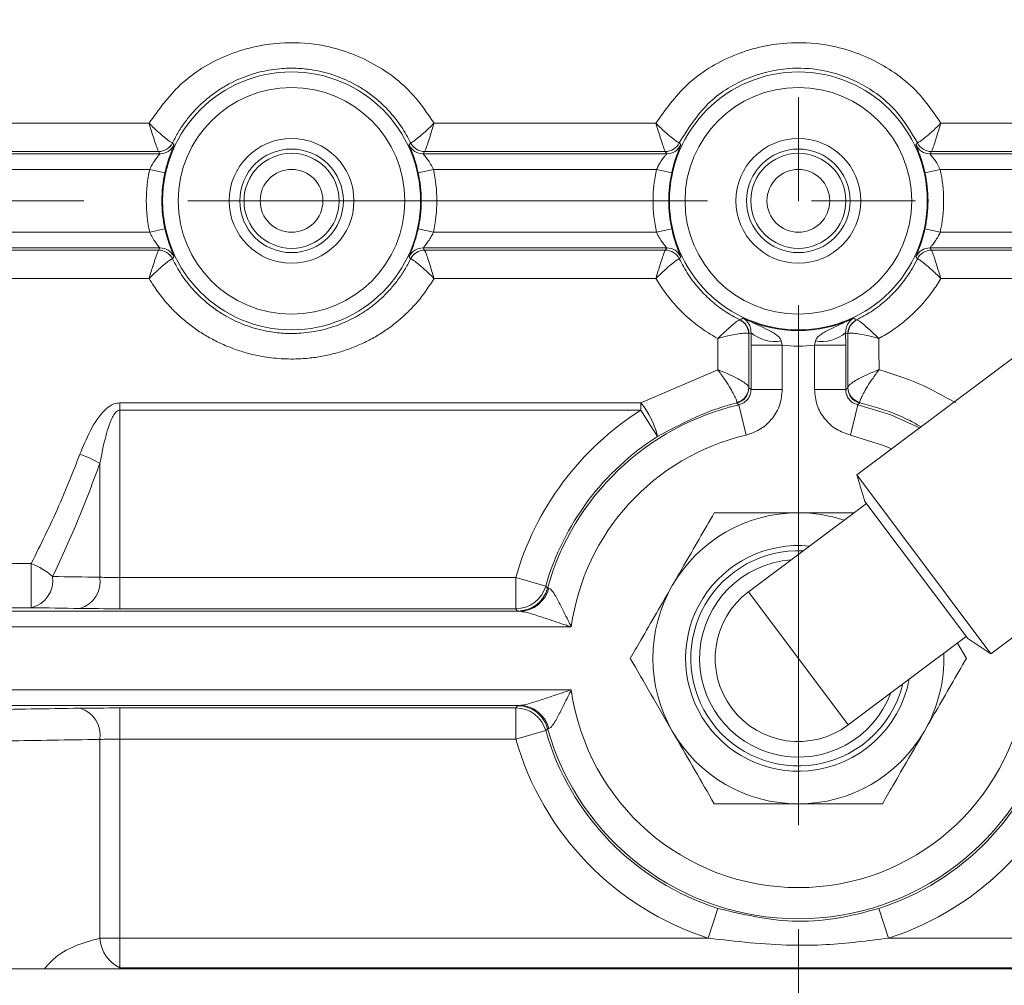
# Model space of a CAD drawing. Units: inches. Extents: x 0.7 to 21.3, y 0.7 to 16.3.
# Drawn here: x 4.9 to 5.8, y 5.7 to 6.6 of the extents above; entities that cross this region are included whole.
import ezdxf

# ---------------------------------------------------------------- set-up
doc = ezdxf.new("R2010")
doc.units = ezdxf.units.IN
doc.header["$MEASUREMENT"] = 0
doc.linetypes.add('CENTERX2', pattern=[0.8, 0.5, -0.1, 0.1, -0.1])
doc.layers.add('1', color=7, linetype='Continuous')

msp = doc.modelspace()

# ---------------------------------------------------------------- linework, layer by layer
at = {"color": 7, "linetype": 'Continuous', "lineweight": 15}
for p, q in [((4.3188, 6.50594), (4.99433, 6.50594)), ((5.26842, 6.50594), (5.48183, 6.50594)), ((5.75592, 6.50594), (5.96933, 6.50594)), ((5.00337, 6.47862), (4.3188, 6.47862)), ((5.0034, 6.47861), (5.00337, 6.47862)), ((5.00472, 6.4765), (5.0034, 6.47861)), ((5.01688, 6.48704), (5.0168, 6.48701)), ((5.24587, 6.48704), (5.24595, 6.48701)), ((5.25936, 6.47861), (5.25803, 6.4765)), ((5.25938, 6.47862), (5.25936, 6.47861)), ((5.49087, 6.47862), (5.25938, 6.47862)), ((5.4909, 6.47861), (5.49087, 6.47862)), ((5.49222, 6.4765), (5.4909, 6.47861)), ((5.50438, 6.48704), (5.5043, 6.48701)), ((5.74686, 6.47861), (5.74553, 6.4765)), ((5.74688, 6.47862), (5.74686, 6.47861)), ((5.97837, 6.47862), (5.74688, 6.47862)), ((4.22163, 6.4765), (5.00472, 6.4765)), ((5.25803, 6.4765), (5.49222, 6.4765)), ((5.74553, 6.4765), (5.97972, 6.4765)), ((4.99495, 6.4615), (4.22163, 6.4615)), ((5.00959, 6.45825), (4.99495, 6.4615)), ((5.2678, 6.4615), (5.25316, 6.45825)), ((5.48245, 6.4615), (5.2678, 6.4615)), ((5.49709, 6.45825), (5.48245, 6.4615)), ((5.7553, 6.4615), (5.74066, 6.45825)), ((5.96995, 6.4615), (5.7553, 6.4615)), ((4.99495, 6.40098), (5.00959, 6.40423)), ((5.25316, 6.40423), (5.2678, 6.40098)), ((5.49709, 6.40423), (5.48245, 6.40098)), ((5.74066, 6.40423), (5.7553, 6.40098)), ((4.22163, 6.40098), (4.99495, 6.40098)), ((5.2678, 6.40098), (5.48245, 6.40098)), ((5.7553, 6.40098), (5.96995, 6.40098)), ((5.00472, 6.38598), (4.22163, 6.38598)), ((4.3188, 6.38386), (5.00337, 6.38386)), ((5.00337, 6.38386), (5.0034, 6.38387)), ((5.0034, 6.38387), (5.00472, 6.38598)), ((5.49222, 6.38598), (5.25803, 6.38598)), ((5.25803, 6.38598), (5.25936, 6.38387)), ((5.25936, 6.38387), (5.25938, 6.38386)), ((5.25938, 6.38386), (5.49087, 6.38386)), ((5.49087, 6.38386), (5.4909, 6.38387)), ((5.4909, 6.38387), (5.49222, 6.38598)), ((5.97972, 6.38598), (5.74553, 6.38598)), ((5.74553, 6.38598), (5.74686, 6.38387)), ((5.74686, 6.38387), (5.74688, 6.38386)), ((5.74688, 6.38386), (5.97837, 6.38386)), ((5.01688, 6.37544), (5.0168, 6.37547)), ((5.24595, 6.37547), (5.24587, 6.37544)), ((5.50438, 6.37544), (5.5043, 6.37547)), ((5.73337, 6.37544), (5.73345, 6.37547)), ((4.99433, 6.35654), (4.3188, 6.35654)), ((5.48183, 6.35654), (5.26842, 6.35654)), ((5.96933, 6.35654), (5.75592, 6.35654)), ((5.5628, 6.31671), (5.56297, 6.31667)), ((5.67478, 6.31667), (5.67495, 6.31671)), ((5.87425, 6.31685), (5.67515, 6.16771)), ((5.57139, 6.30319), (5.57102, 6.30355)), ((5.57339, 6.30445), (5.57139, 6.30319)), ((5.57336, 6.29237), (5.57339, 6.30445)), ((5.66636, 6.30319), (5.66436, 6.30445)), ((5.66436, 6.30445), (5.66439, 6.29237)), ((5.66636, 6.30319), (5.66673, 6.30355)), ((5.57336, 6.29237), (5.60336, 6.29237)), ((5.57336, 6.24977), (5.57336, 6.29237)), ((5.60241, 6.2965), (5.60336, 6.29237)), ((5.60336, 6.29237), (5.60336, 6.24977)), ((5.63439, 6.29237), (5.63534, 6.2965)), ((5.63439, 6.29237), (5.66439, 6.29237)), ((5.63439, 6.24977), (5.63439, 6.29237)), ((5.66439, 6.29237), (5.66439, 6.24977)), ((5.4674, 6.23693), (5.54127, 6.2688)), ((5.57123, 6.25174), (5.57128, 6.25141)), ((5.57128, 6.25141), (5.57336, 6.24977)), ((5.66439, 6.24977), (5.66647, 6.25141)), ((5.66647, 6.25141), (5.66653, 6.25174)), ((5.57336, 6.24977), (5.60336, 6.24977)), ((5.63439, 6.24977), (5.66439, 6.24977)), ((4.96618, 6.23693), (5.4674, 6.23693)), ((4.96618, 6.23693), (4.96618, 6.22997)), ((5.4674, 6.23693), (5.4674, 6.22997)), ((5.55979, 6.23683), (5.55979, 6.23752)), ((5.56178, 6.23516), (5.56862, 6.20596)), ((5.66913, 6.20596), (5.67597, 6.23516)), ((5.67796, 6.23683), (5.67796, 6.23752)), ((5.4674, 6.22997), (4.96618, 6.22997)), ((4.96618, 6.22997), (4.96618, 6.06897)), ((5.48347, 6.20465), (5.4674, 6.22997)), ((4.94698, 6.06922), (4.94698, 6.17873)), ((5.67515, 6.16771), (5.68285, 6.14224)), ((5.67515, 6.16771), (5.80404, 5.99563)), ((5.68435, 6.14024), (5.57091, 6.05527)), ((5.78177, 6.01018), (5.68285, 6.14224)), ((5.80404, 5.99563), (6.00315, 6.14478)), ((4.3188, 6.08243), (4.88105, 6.08243)), ((4.88105, 6.08243), (4.88105, 6.03994)), ((4.96618, 6.06897), (4.96618, 6.03898)), ((4.96618, 6.06897), (5.34704, 6.06897)), ((5.34704, 6.06897), (5.37588, 6.06073)), ((5.34704, 6.03898), (5.34704, 6.06897)), ((5.37761, 6.05868), (5.3787, 6.05867)), ((5.57091, 6.05527), (5.66684, 5.92721)), ((4.22163, 6.0365), (5.35083, 6.0365)), ((4.88105, 6.03994), (4.3188, 6.03994)), ((5.34704, 6.03898), (4.96618, 6.03898)), ((5.34872, 6.03676), (5.34704, 6.03898)), ((5.35083, 6.0365), (5.34872, 6.03676)), ((5.40044, 6.0215), (4.22163, 6.0215)), ((5.66684, 5.92721), (5.78027, 6.01219)), ((5.78053, 5.99124), (5.77201, 6.006)), ((5.78177, 6.01018), (5.80404, 5.99563)), ((4.20496, 5.96098), (5.40044, 5.96098)), ((5.35083, 5.94598), (4.20496, 5.94598)), ((4.96618, 5.94351), (5.34704, 5.94351)), ((4.96618, 5.91351), (4.96618, 5.94351)), ((5.34704, 5.94351), (5.34872, 5.94573)), ((5.34704, 5.91351), (5.34704, 5.94351)), ((5.34872, 5.94573), (5.35083, 5.94598)), ((5.34704, 5.91351), (5.37588, 5.92176)), ((5.3787, 5.92381), (5.37761, 5.92381)), ((4.94698, 5.72212), (4.94698, 5.91327)), ((5.34704, 5.91351), (4.96618, 5.91351)), ((4.96618, 5.91351), (4.96618, 5.72212)), ((5.53221, 5.72212), (5.5414, 5.75067)), ((5.70554, 5.72212), (5.69635, 5.75067)), ((4.94698, 5.72212), (4.96618, 5.72212)), ((4.96618, 5.72212), (5.53221, 5.72212)), ((4.96618, 5.69343), (4.96618, 5.72212)), ((5.70554, 5.72212), (6.27157, 5.72212)), ((9.5636, 5.69266), (4.08665, 5.69266)), ((6.27157, 5.69343), (4.96618, 5.69343))]:
    msp.add_line(p, q, dxfattribs=at)
at = {"color": 7, "linetype": 'Continuous', "lineweight": 15, "flags": 128}
for points in [[(5.01688, 6.48704), (5.01689, 6.48702), (5.01827, 6.48505)], [(5.24448, 6.48505), (5.24483, 6.48555), (5.24587, 6.48704)], [(5.50438, 6.48704), (5.50439, 6.48702), (5.50577, 6.48505)], [(5.73198, 6.48505), (5.73233, 6.48555), (5.73337, 6.48704)], [(5.01827, 6.37743), (5.01792, 6.37694), (5.01688, 6.37544)], [(5.24587, 6.37544), (5.24586, 6.37547), (5.24448, 6.37743)], [(5.50577, 6.37743), (5.50542, 6.37694), (5.50438, 6.37544)], [(5.73337, 6.37544), (5.73336, 6.37547), (5.73198, 6.37743)], [(5.56178, 6.23516), (5.56177, 6.23517), (5.55979, 6.23683)], [(5.67796, 6.23683), (5.67607, 6.23525), (5.67597, 6.23516)], [(5.37588, 6.06073), (5.37669, 6.05976), (5.37761, 6.05868)], [(5.37761, 5.92381), (5.37679, 5.92284), (5.37588, 5.92176)]]:
    msp.add_lwpolyline(points, dxfattribs=at)
at = {"color": 8, "linetype": 'Continuous', "lineweight": 15, "flags": 128}
for points in [[(5.67597, 6.23516), (5.70794, 6.22539), (5.73553, 6.21294)], [(5.70853, 6.19271), (5.70074, 6.196), (5.66913, 6.20596)]]:
    msp.add_lwpolyline(points, dxfattribs=at)
at = {"color": 7, "linetype": 'Continuous', "lineweight": 15}
for centre, radius in [((5.13138, 6.43124), 0.12404), ((5.61888, 6.43124), 0.12404), ((5.13138, 6.43124), 0.10904), ((5.61888, 6.43124), 0.10904), ((5.13138, 6.43124), 0.06), ((5.61888, 6.43124), 0.06), ((5.13138, 6.43124), 0.04982), ((5.61888, 6.43124), 0.04982), ((5.13138, 6.43124), 0.04572), ((5.61888, 6.43124), 0.04572), ((5.13138, 6.43124), 0.03019), ((5.61888, 6.43124), 0.03019)]:
    msp.add_circle(centre, radius, dxfattribs=at)
for centre, radius, start, end in [((5.00334, 6.49361), 0.01499, 270.09925, 333.88381), ((5.00339, 6.49361), 0.015, 270.01172, 334.00721), ((5.00472, 6.4915), 0.015, 270.01186, 334.54531), ((5.25803, 6.4915), 0.015, 205.45469, 269.98814), ((5.25936, 6.49361), 0.015, 205.99279, 269.98828), ((5.25941, 6.49361), 0.01499, 206.11619, 269.90075), ((5.49084, 6.49361), 0.01499, 270.09925, 333.88381), ((5.49089, 6.49361), 0.015, 270.01172, 334.00721), ((5.49222, 6.4915), 0.015, 270.01186, 334.54531), ((5.74553, 6.4915), 0.015, 205.45469, 269.98814), ((5.74686, 6.49361), 0.015, 205.99279, 269.98828), ((5.74691, 6.49361), 0.01499, 206.11619, 269.90075), ((5.13138, 6.43124), 0.13974, 167.49405, 192.50595), ((5.13138, 6.43124), 0.13974, 347.49405, 12.50595), ((5.61888, 6.43124), 0.13974, 167.49405, 192.50595), ((5.61888, 6.43124), 0.13974, 347.49405, 12.50595), ((5.13138, 6.43124), 0.12474, 167.49405, 192.50595), ((5.13138, 6.43124), 0.12474, 347.49405, 12.50595), ((5.61888, 6.43124), 0.12474, 167.49405, 192.50595), ((5.61888, 6.43124), 0.12474, 347.49405, 12.50595), ((5.00334, 6.36887), 0.01499, 26.11619, 89.90075), ((5.00339, 6.36887), 0.015, 25.99279, 89.98828), ((5.00472, 6.37098), 0.015, 25.45469, 89.98814), ((5.25803, 6.37098), 0.015, 90.01186, 154.54531), ((5.25936, 6.36887), 0.015, 90.01172, 154.00721), ((5.25941, 6.36887), 0.01499, 90.09925, 153.88381), ((5.49084, 6.36887), 0.01499, 26.11619, 89.90075), ((5.49089, 6.36887), 0.015, 25.99279, 89.98828), ((5.49222, 6.37098), 0.015, 25.45469, 89.98814), ((5.74553, 6.37098), 0.015, 90.01186, 154.54531), ((5.74686, 6.36887), 0.015, 90.01172, 154.00721), ((5.74691, 6.36887), 0.01499, 90.09925, 153.88381), ((5.32121, 6.66473), 0.42379, 304.78365, 305.2094), ((5.61888, 6.43124), 0.12474, 244.69035, 295.30965), ((5.9159, 6.66381), 0.42267, 234.79004, 235.21692), ((5.5562, 6.30344), 0.01482, 0.43216, 63.54464), ((5.55638, 6.30319), 0.015, 0.01171, 63.97756), ((5.68137, 6.30319), 0.015, 116.02244, 179.98829), ((5.68155, 6.30344), 0.01482, 116.45536, 179.56784), ((5.5962, 6.3308), 0.03486, 229.12456, 280.2709), ((5.64155, 6.3308), 0.03486, 259.7291, 310.87544), ((5.61888, 6.43124), 0.13974, 263.62378, 276.37622), ((5.55643, 6.25193), 0.0148, 283.13427, 359.28715), ((5.55627, 6.25142), 0.015, 283.54341, 359.98469), ((5.68148, 6.25142), 0.015, 180.01531, 256.45659), ((5.68132, 6.25193), 0.0148, 180.71285, 256.86573), ((5.61888, 5.99124), 0.25051, 103.17391, 164.38404), ((5.40488, 6.18567), 0.08086, 13.57294, 39.34662), ((5.61888, 5.99124), 0.28273, 122.3943, 164.04228), ((5.61888, 5.99124), 0.25274, 122.3943, 164.04228), ((5.61888, 5.99124), 0.22052, 103.17391, 172.11301), ((4.89845, 6.0975), 0.09463, 59.14219, 71.93798), ((5.61888, 5.99124), 0.14, 90, 150), ((5.61888, 5.99124), 0.14, 71.68561, 90), ((5.61888, 5.99124), 0.1085, 84.33993, 275.22463), ((5.61888, 5.99124), 0.1035, 87.45496, 275.22463), ((4.85539, 6.01729), 0.07002, 48.76155, 68.50174), ((5.61888, 5.99124), 0.095, 94.1988, 339.4726), ((4.87471, 6.06627), 0.02708, 283.53148, 7.78083), ((4.92034, 6.06512), 0.02695, 286.02919, 8.7327), ((5.34703, 6.06898), 0.03001, 270.01454, 344.02774), ((5.34871, 6.06676), 0.03001, 270.01464, 344.3694), ((5.3503, 6.06577), 0.02927, 271.04717, 345.96968), ((5.61888, 5.99124), 0.14, 150, 210), ((5.61888, 5.99124), 0.08, 126.8357, 306.8357), ((5.61888, 5.99124), 0.14, 330, 1.9858), ((5.61888, 5.99124), 0.1085, 275.22463, 349.33147), ((5.61888, 5.99124), 0.22052, 187.88699, 352.11301), ((5.61888, 5.99124), 0.1035, 275.22463, 346.21644), ((4.92034, 5.91736), 0.02695, 351.2673, 73.97081), ((5.34703, 5.9135), 0.03001, 15.97226, 89.98546), ((5.3503, 5.91672), 0.02927, 14.03032, 88.95283), ((5.34871, 5.91572), 0.03, 15.63005, 45.25029), ((5.61888, 5.99124), 0.25274, 195.95772, 252.14978), ((5.61888, 5.99124), 0.25051, 195.61596, 344.38404), ((5.61888, 5.99124), 0.14, 210, 270), ((5.61888, 5.99124), 0.14, 270, 330), ((5.61888, 5.99124), 0.25274, 287.85022, 344.04228), ((5.61888, 5.99124), 0.28273, 195.95772, 252.14978), ((5.61888, 5.99124), 0.28273, 287.85022, 344.04228), ((4.98212, 5.72487), 0.03525, 184.46874, 243.10517)]:
    msp.add_arc(centre, radius, start, end, dxfattribs=at)
at = {"color": 8, "linetype": 'Continuous', "lineweight": 15}
msp.add_arc((5.34871, 5.91572), 0.03001, 45.24924, 89.98542, dxfattribs=at)
at = {"color": 7, "linetype": 'Continuous', "lineweight": 15}
for centre, major_axis, ratio, start_param, end_param in [((5.52642, 6.43124), (0, 0.8375), 0.01808, 4.517193, 4.553663), ((5.55641, 6.43124), (0, 0.8675), 0.017455, 4.503969, 4.564236), ((5.68134, 6.43124), (0, 0.8675), 0.017455, 1.71895, 1.779216), ((5.71134, 6.43124), (0, 0.8375), 0.01808, 1.729523, 1.765992), ((5.61888, 6.0837), (1.05, 0), 0.017954, 3.960292, 4.018024), ((4.96618, 6.07002), (0.03, 0), 0.03491, 4.018024, 4.712389), ((5.61888, 6.05371), (1.08, 0), 0.017455, 3.960292, 4.018024), ((4.96618, 6.04002), (0.06, 0), 0.017455, 4.018024, 4.712389), ((5.61888, 5.92878), (1.08, 0), 0.017455, 2.265162, 2.380646), ((4.96618, 5.94246), (0.06, 0), 0.017455, 1.570796, 2.265162), ((5.61888, 5.89878), (1.05, 0), 0.017954, 2.265162, 2.380646), ((4.96618, 5.91246), (0.03, 0), 0.03491, 1.570796, 2.265162)]:
    msp.add_ellipse(centre, major_axis=major_axis, ratio=ratio, start_param=start_param, end_param=end_param, dxfattribs=at)
for points, knots in [([(4.99433, 6.50594), (5.00361, 6.51893), (5.02314, 6.54626), (5.06785, 6.57342), (5.11496, 6.5847), (5.16305, 6.58242), (5.2085, 6.56695), (5.24616, 6.53888), (5.26214, 6.51524), (5.26842, 6.50594)], [0, 0, 0, 0, 0.144944, 0.305043, 0.466, 0.580401, 0.739855, 0.897694, 1, 1, 1, 1]), ([(5.48183, 6.50594), (5.49111, 6.51893), (5.51064, 6.54626), (5.55535, 6.57342), (5.60246, 6.5847), (5.65055, 6.58242), (5.696, 6.56695), (5.73366, 6.53888), (5.74964, 6.51524), (5.75592, 6.50594)], [0, 0, 0, 0, 0.144944, 0.305043, 0.466, 0.580401, 0.739855, 0.897694, 1, 1, 1, 1]), ([(5.24587, 6.48704), (5.24454, 6.48965), (5.24051, 6.49753), (5.23383, 6.50737), (5.22589, 6.51691), (5.21641, 6.52665), (5.20527, 6.53556), (5.19313, 6.54298), (5.1804, 6.54935), (5.1669, 6.55412), (5.1539, 6.55692), (5.14276, 6.55848), (5.13257, 6.55899), (5.12138, 6.55853), (5.10817, 6.55704), (5.09413, 6.55361), (5.08072, 6.54845), (5.07104, 6.54375), (5.06181, 6.53827), (5.05298, 6.53196), (5.0445, 6.52473), (5.03652, 6.51661), (5.02912, 6.50754), (5.02242, 6.49771), (5.01873, 6.49061), (5.01688, 6.48704)], [0, 0, 0, 0, 0.030865, 0.09331, 0.124934, 0.161786, 0.236706, 0.274864, 0.311674, 0.386557, 0.424728, 0.451189, 0.504587, 0.531556, 0.568609, 0.644045, 0.682518, 0.719754, 0.757255, 0.795578, 0.834184, 0.874764, 0.915677, 0.957652, 1, 1, 1, 1]), ([(5.73337, 6.48704), (5.72733, 6.49727), (5.71403, 6.51977), (5.68151, 6.54493), (5.64461, 6.55802), (5.60554, 6.55995), (5.56725, 6.5504), (5.52882, 6.52612), (5.51276, 6.50044), (5.50438, 6.48704)], [0, 0, 0, 0, 0.125089, 0.2750263, 0.424872, 0.5318947, 0.6828206, 0.8344075, 1, 1, 1, 1]), ([(5.0168, 6.48701), (5.01635, 6.48717), (5.01546, 6.48746), (5.01162, 6.49026), (5.00621, 6.49471), (5.00015, 6.5002), (4.99602, 6.50424), (4.99437, 6.50591), (4.99433, 6.50594)], [0, 0, 0, 0, 0.204677, 0.4027207, 0.6098006, 0.8423756, 0.9964124, 1, 1, 1, 1]), ([(5.00337, 6.47862), (5.00319, 6.47895), (5.00283, 6.4796), (5.00128, 6.4839), (4.9991, 6.4904), (4.99667, 6.49813), (4.99501, 6.50365), (4.99435, 6.50589), (4.99433, 6.50594)], [0, 0, 0, 0, 0.204434, 0.402482, 0.609785, 0.842525, 0.996429, 1, 1, 1, 1]), ([(5.24595, 6.48701), (5.2464, 6.48717), (5.24729, 6.48746), (5.25113, 6.49026), (5.25654, 6.49471), (5.2626, 6.5002), (5.26673, 6.50424), (5.26838, 6.50591), (5.26842, 6.50594)], [0, 0, 0, 0, 0.204677, 0.402721, 0.609801, 0.842376, 0.996412, 1, 1, 1, 1]), ([(5.25938, 6.47862), (5.25956, 6.47895), (5.25993, 6.4796), (5.26148, 6.4839), (5.26365, 6.4904), (5.26608, 6.49813), (5.26774, 6.50365), (5.2684, 6.50589), (5.26842, 6.50594)], [0, 0, 0, 0, 0.204434, 0.402482, 0.609785, 0.842525, 0.996429, 1, 1, 1, 1]), ([(5.5043, 6.48701), (5.50385, 6.48717), (5.50296, 6.48746), (5.49912, 6.49026), (5.49371, 6.49471), (5.48765, 6.5002), (5.48352, 6.50424), (5.48187, 6.50591), (5.48183, 6.50594)], [0, 0, 0, 0, 0.204677, 0.402721, 0.609801, 0.842376, 0.996412, 1, 1, 1, 1]), ([(5.49087, 6.47862), (5.49069, 6.47895), (5.49033, 6.4796), (5.48878, 6.4839), (5.4866, 6.4904), (5.48417, 6.49813), (5.48251, 6.50365), (5.48185, 6.50589), (5.48183, 6.50594)], [0, 0, 0, 0, 0.204434, 0.402482, 0.609785, 0.842525, 0.996429, 1, 1, 1, 1]), ([(5.73345, 6.48701), (5.7339, 6.48717), (5.73479, 6.48746), (5.73863, 6.49026), (5.74404, 6.49471), (5.7501, 6.5002), (5.75423, 6.50424), (5.75588, 6.50591), (5.75592, 6.50594)], [0, 0, 0, 0, 0.204677, 0.402721, 0.609801, 0.842376, 0.996412, 1, 1, 1, 1]), ([(5.74688, 6.47862), (5.74706, 6.47895), (5.74743, 6.4796), (5.74898, 6.4839), (5.75115, 6.4904), (5.75358, 6.49813), (5.75524, 6.50365), (5.7559, 6.50589), (5.75592, 6.50594)], [0, 0, 0, 0, 0.204434, 0.402482, 0.609785, 0.842525, 0.996429, 1, 1, 1, 1]), ([(5.01827, 6.48505), (5.01818, 6.48475), (5.01801, 6.48414), (5.0163, 6.48002), (5.01395, 6.47382), (5.01149, 6.46618), (5.01016, 6.46064), (5.00959, 6.45825)], [0, 0, 0, 0, 0.209134, 0.413303, 0.620564, 0.836697, 1, 1, 1, 1]), ([(5.50577, 6.48505), (5.50568, 6.48475), (5.50551, 6.48414), (5.5038, 6.48002), (5.50145, 6.47382), (5.49899, 6.46618), (5.49766, 6.46064), (5.49709, 6.45825)], [0, 0, 0, 0, 0.209134, 0.413303, 0.620564, 0.836697, 1, 1, 1, 1]), ([(5.73337, 6.48704), (5.73338, 6.48703), (5.7334, 6.48702), (5.73343, 6.48702), (5.73345, 6.48701)], [0, 0, 0, 0, 0.499852, 1, 1, 1, 1]), ([(4.99495, 6.4615), (4.99559, 6.46284), (4.99708, 6.46595), (4.99978, 6.47011), (5.00241, 6.4736), (5.00379, 6.47525), (5.00458, 6.47623), (5.00465, 6.47637), (5.00472, 6.4765)], [0, 0, 0, 0, 0.174619, 0.406195, 0.618864, 0.813171, 0.838483, 1, 1, 1, 1]), ([(5.25316, 6.45825), (5.2528, 6.45979), (5.25208, 6.46291), (5.25082, 6.4674), (5.24951, 6.47159), (5.24842, 6.47476), (5.24784, 6.47629), (5.24766, 6.47677)], [0, 0, 0, 0, 0.21748, 0.442955, 0.666054, 0.896199, 1, 1, 1, 1]), ([(5.2678, 6.4615), (5.26695, 6.46325), (5.26522, 6.46676), (5.26219, 6.47121), (5.25971, 6.47436), (5.25852, 6.47579), (5.25807, 6.47637), (5.25805, 6.47645), (5.25803, 6.4765)], [0, 0, 0, 0, 0.228044, 0.460021, 0.691855, 0.853354, 0.904728, 1, 1, 1, 1]), ([(5.48245, 6.4615), (5.48309, 6.46284), (5.48458, 6.46595), (5.48728, 6.47011), (5.48991, 6.4736), (5.49129, 6.47525), (5.49208, 6.47623), (5.49215, 6.47637), (5.49222, 6.4765)], [0, 0, 0, 0, 0.174619, 0.406195, 0.618864, 0.813171, 0.838483, 1, 1, 1, 1]), ([(5.74066, 6.45825), (5.73991, 6.46132), (5.7384, 6.46752), (5.73635, 6.47362), (5.73555, 6.47571), (5.73548, 6.4759)], [0, 0, 0, 0, 0.469381, 0.949965, 1, 1, 1, 1]), ([(5.7553, 6.4615), (5.75445, 6.46325), (5.75272, 6.46676), (5.74969, 6.47121), (5.74721, 6.47436), (5.74602, 6.47579), (5.74557, 6.47637), (5.74555, 6.47645), (5.74553, 6.4765)], [0, 0, 0, 0, 0.228044, 0.460021, 0.691855, 0.853354, 0.904728, 1, 1, 1, 1]), ([(5.01827, 6.37743), (5.01825, 6.37753), (5.0182, 6.37783), (5.01705, 6.38062), (5.01467, 6.38666), (5.01189, 6.39482), (5.01035, 6.40112), (5.00959, 6.40423)], [0, 0, 0, 0, 0.1077489, 0.3381543, 0.5690971, 0.7870895, 1, 1, 1, 1]), ([(5.25316, 6.40423), (5.25259, 6.40184), (5.25126, 6.3963), (5.2488, 6.38867), (5.24645, 6.38246), (5.24475, 6.37835), (5.24457, 6.37774), (5.24448, 6.37743)], [0, 0, 0, 0, 0.163303, 0.379436, 0.586697, 0.790866, 1, 1, 1, 1]), ([(5.50577, 6.37743), (5.50575, 6.37753), (5.5057, 6.37783), (5.50455, 6.38062), (5.50217, 6.38666), (5.49939, 6.39482), (5.49785, 6.40112), (5.49709, 6.40423)], [0, 0, 0, 0, 0.107749, 0.338154, 0.569097, 0.787089, 1, 1, 1, 1]), ([(5.74066, 6.40423), (5.74009, 6.40184), (5.73876, 6.3963), (5.7363, 6.38867), (5.73395, 6.38246), (5.73225, 6.37835), (5.73207, 6.37774), (5.73198, 6.37743)], [0, 0, 0, 0, 0.163303, 0.379436, 0.586697, 0.790866, 1, 1, 1, 1]), ([(4.99495, 6.40098), (4.9958, 6.39924), (4.99753, 6.39572), (5.00056, 6.39128), (5.00304, 6.38812), (5.00423, 6.3867), (5.00468, 6.38611), (5.00471, 6.38604), (5.00472, 6.38598)], [0, 0, 0, 0, 0.228044, 0.460021, 0.691855, 0.853354, 0.904728, 1, 1, 1, 1]), ([(5.25803, 6.38598), (5.2581, 6.38611), (5.25817, 6.38626), (5.25896, 6.38723), (5.26034, 6.38889), (5.26297, 6.39237), (5.26567, 6.39653), (5.26716, 6.39964), (5.2678, 6.40098)], [0, 0, 0, 0, 0.161517, 0.186829, 0.381136, 0.593805, 0.825381, 1, 1, 1, 1]), ([(5.49222, 6.38598), (5.49221, 6.38604), (5.49218, 6.38611), (5.49173, 6.3867), (5.49054, 6.38812), (5.48806, 6.39128), (5.48503, 6.39572), (5.4833, 6.39924), (5.48245, 6.40098)], [0, 0, 0, 0, 0.095272, 0.146646, 0.308145, 0.539979, 0.771956, 1, 1, 1, 1]), ([(5.74553, 6.38598), (5.7456, 6.38611), (5.74567, 6.38626), (5.74646, 6.38723), (5.74784, 6.38889), (5.75047, 6.39237), (5.75317, 6.39653), (5.75466, 6.39964), (5.7553, 6.40098)], [0, 0, 0, 0, 0.1615168, 0.186829, 0.381136, 0.5938051, 0.8253812, 1, 1, 1, 1]), ([(4.99433, 6.35654), (4.99435, 6.35659), (4.99501, 6.35884), (4.99617, 6.3627), (4.99777, 6.36785), (4.99908, 6.37196), (5.00025, 6.37551), (5.00122, 6.37838), (5.00204, 6.3807), (5.00268, 6.38241), (5.00316, 6.38357), (5.0033, 6.38376), (5.00337, 6.38386)], [0, 0, 0, 0, 0.003562, 0.157074, 0.271987, 0.38999, 0.492505, 0.597348, 0.695295, 0.795441, 0.896427, 1, 1, 1, 1]), ([(5.26842, 6.35654), (5.2684, 6.35659), (5.26774, 6.35884), (5.26608, 6.36435), (5.26365, 6.37208), (5.26148, 6.37859), (5.25993, 6.38289), (5.25956, 6.38353), (5.25938, 6.38386)], [0, 0, 0, 0, 0.003571, 0.157475, 0.390215, 0.597518, 0.795566, 1, 1, 1, 1]), ([(5.48183, 6.35654), (5.48185, 6.35659), (5.48251, 6.35884), (5.48417, 6.36435), (5.4866, 6.37208), (5.48878, 6.37859), (5.49033, 6.38289), (5.49069, 6.38353), (5.49087, 6.38386)], [0, 0, 0, 0, 0.003571, 0.157475, 0.390215, 0.597518, 0.795566, 1, 1, 1, 1]), ([(5.74688, 6.38386), (5.74706, 6.38353), (5.74743, 6.38289), (5.74898, 6.37859), (5.75115, 6.37208), (5.75358, 6.36435), (5.75524, 6.35884), (5.7559, 6.35659), (5.75592, 6.35654)], [0, 0, 0, 0, 0.204434, 0.402482, 0.609785, 0.842525, 0.996429, 1, 1, 1, 1]), ([(4.99433, 6.35654), (4.99437, 6.35658), (4.99521, 6.35743), (4.99688, 6.35908), (4.9997, 6.3618), (5.00289, 6.36477), (5.00616, 6.36767), (5.00906, 6.37012), (5.01148, 6.37206), (5.01351, 6.37359), (5.0151, 6.37469), (5.01628, 6.37538), (5.01663, 6.37544), (5.0168, 6.37547)], [0, 0, 0, 0, 0.003578, 0.080054, 0.157405, 0.272193, 0.390117, 0.492488, 0.597211, 0.695134, 0.795254, 0.89635, 1, 1, 1, 1]), ([(5.01688, 6.37544), (5.01821, 6.37284), (5.02224, 6.36495), (5.02892, 6.35511), (5.03686, 6.34558), (5.04634, 6.33584), (5.05748, 6.32692), (5.06962, 6.31951), (5.08235, 6.31313), (5.09586, 6.30836), (5.10885, 6.30557), (5.11999, 6.304), (5.13018, 6.30349), (5.14137, 6.30395), (5.15458, 6.30545), (5.16862, 6.30887), (5.18203, 6.31404), (5.19171, 6.31873), (5.20094, 6.32421), (5.20977, 6.33052), (5.21825, 6.33775), (5.22623, 6.34587), (5.23363, 6.35495), (5.24033, 6.36477), (5.24402, 6.37188), (5.24587, 6.37544)], [0, 0, 0, 0, 0.030865, 0.09331, 0.124934, 0.161786, 0.236706, 0.274864, 0.311674, 0.386557, 0.424728, 0.451189, 0.504587, 0.531556, 0.568609, 0.644045, 0.682518, 0.719754, 0.757255, 0.795578, 0.834184, 0.874764, 0.915677, 0.957652, 1, 1, 1, 1]), ([(5.26842, 6.35654), (5.26838, 6.35658), (5.26754, 6.35743), (5.26587, 6.35908), (5.26305, 6.3618), (5.25986, 6.36477), (5.25659, 6.36767), (5.25369, 6.37012), (5.25127, 6.37206), (5.24924, 6.37359), (5.24765, 6.37469), (5.24647, 6.37538), (5.24613, 6.37544), (5.24595, 6.37547)], [0, 0, 0, 0, 0.003578, 0.080054, 0.157405, 0.272193, 0.390117, 0.492488, 0.597211, 0.695134, 0.795254, 0.89635, 1, 1, 1, 1]), ([(5.48183, 6.35654), (5.48187, 6.35658), (5.48352, 6.35824), (5.48765, 6.36228), (5.49371, 6.36778), (5.49912, 6.37222), (5.50296, 6.37502), (5.50385, 6.37532), (5.5043, 6.37547)], [0, 0, 0, 0, 0.003588, 0.157624, 0.390199, 0.597279, 0.795323, 1, 1, 1, 1]), ([(5.50438, 6.37544), (5.50718, 6.37021), (5.51285, 6.35964), (5.52359, 6.3461), (5.53544, 6.33443), (5.54609, 6.32634), (5.55534, 6.32055), (5.56031, 6.31799), (5.5628, 6.31671)], [0, 0, 0, 0, 0.210716, 0.42566, 0.612137, 0.801493, 0.900531, 1, 1, 1, 1]), ([(5.67495, 6.31671), (5.67966, 6.31924), (5.68914, 6.32434), (5.70193, 6.33414), (5.71351, 6.34537), (5.72223, 6.35638), (5.72879, 6.36652), (5.73184, 6.37246), (5.73337, 6.37544)], [0, 0, 0, 0, 0.189622, 0.382322, 0.571073, 0.762808, 0.881038, 1, 1, 1, 1]), ([(5.73345, 6.37547), (5.73362, 6.37544), (5.73396, 6.37539), (5.73513, 6.3747), (5.73673, 6.3736), (5.73874, 6.37209), (5.74117, 6.37014), (5.74404, 6.36771), (5.74732, 6.3648), (5.75051, 6.36184), (5.75336, 6.35909), (5.75503, 6.35744), (5.75588, 6.35658), (5.75592, 6.35654)], [0, 0, 0, 0, 0.101088, 0.204746, 0.302658, 0.402789, 0.505146, 0.609883, 0.724656, 0.842595, 0.91907, 0.996422, 1, 1, 1, 1]), ([(5.26842, 6.35654), (5.26415, 6.3499), (5.25773, 6.3399), (5.24713, 6.32803), (5.23829, 6.31942), (5.22848, 6.31134), (5.21771, 6.30386), (5.20622, 6.29723), (5.1942, 6.29158), (5.18181, 6.28697), (5.1691, 6.28337), (5.15597, 6.2808), (5.14081, 6.27913), (5.12369, 6.27894), (5.10687, 6.28071), (5.09216, 6.28374), (5.0796, 6.28741), (5.06724, 6.29214), (5.05541, 6.29783), (5.04416, 6.30443), (5.03358, 6.31186), (5.02354, 6.32023), (5.01337, 6.33031), (5.00328, 6.34227), (4.99733, 6.35177), (4.99433, 6.35654)], [0, 0, 0, 0, 0.071769, 0.10812, 0.144916, 0.184273, 0.223901, 0.264374, 0.305137, 0.344711, 0.384553, 0.425237, 0.466211, 0.523008, 0.5804, 0.619615, 0.659363, 0.699382, 0.739959, 0.778775, 0.81812, 0.857735, 0.897907, 0.948722, 1, 1, 1, 1]), ([(5.54137, 6.29887), (5.53973, 6.29978), (5.53646, 6.30162), (5.52785, 6.30697), (5.51592, 6.31569), (5.50247, 6.32843), (5.49092, 6.34207), (5.48487, 6.3517), (5.48183, 6.35654)], [0, 0, 0, 0, 0.067071, 0.134228, 0.362365, 0.59399, 0.795735, 1, 1, 1, 1]), ([(5.75592, 6.35654), (5.75464, 6.35442), (5.75209, 6.35019), (5.74563, 6.34082), (5.73581, 6.32887), (5.72268, 6.31655), (5.70945, 6.3065), (5.70075, 6.30142), (5.69638, 6.29887)], [0, 0, 0, 0, 0.088274, 0.176761, 0.406664, 0.640258, 0.819303, 1, 1, 1, 1]), ([(5.56555, 6.31847), (5.5656, 6.31845), (5.56741, 6.31758), (5.57568, 6.31365), (5.58722, 6.30861), (5.59744, 6.30293), (5.60139, 6.29911), (5.60211, 6.29728), (5.60241, 6.2965)], [0, 0, 0, 0, 0.004338, 0.137425, 0.626644, 0.867653, 0.943522, 1, 1, 1, 1]), ([(5.57339, 6.30445), (5.57325, 6.306), (5.57289, 6.31009), (5.57046, 6.31429), (5.56798, 6.31698), (5.56599, 6.31822), (5.56556, 6.31847), (5.56555, 6.31847)], [0, 0, 0, 0, 0.156458, 0.412494, 0.874922, 0.995906, 1, 1, 1, 1]), ([(5.63534, 6.2965), (5.63564, 6.29728), (5.63636, 6.29911), (5.64031, 6.30293), (5.65053, 6.30861), (5.66207, 6.31365), (5.67034, 6.31758), (5.67215, 6.31845), (5.6722, 6.31847)], [0, 0, 0, 0, 0.056478, 0.132347, 0.373356, 0.862575, 0.995662, 1, 1, 1, 1]), ([(5.6722, 6.31847), (5.67219, 6.31847), (5.67176, 6.31822), (5.66977, 6.31698), (5.66729, 6.31429), (5.66486, 6.31009), (5.6645, 6.306), (5.66436, 6.30445)], [0, 0, 0, 0, 0.004094, 0.125078, 0.587506, 0.843542, 1, 1, 1, 1]), ([(5.54137, 6.29887), (5.54141, 6.2989), (5.54199, 6.29946), (5.54313, 6.30054), (5.54546, 6.30273), (5.54847, 6.30553), (5.5518, 6.30856), (5.55474, 6.31116), (5.55718, 6.31323), (5.55924, 6.31486), (5.56087, 6.316), (5.56214, 6.31671), (5.56258, 6.31671), (5.5628, 6.31671)], [0, 0, 0, 0, 0.003701, 0.05657, 0.109705, 0.231504, 0.356751, 0.465225, 0.576269, 0.679123, 0.784317, 0.890781, 1, 1, 1, 1]), ([(5.67495, 6.31671), (5.67549, 6.3166), (5.67654, 6.31638), (5.68044, 6.31339), (5.68589, 6.30866), (5.69153, 6.30345), (5.69521, 6.29999), (5.69634, 6.2989), (5.69638, 6.29887)], [0, 0, 0, 0, 0.215608, 0.423662, 0.643161, 0.890049, 0.996289, 1, 1, 1, 1]), ([(5.54137, 6.29887), (5.54142, 6.29888), (5.54294, 6.2993), (5.54789, 6.30062), (5.5556, 6.30241), (5.56321, 6.30373), (5.56874, 6.30422), (5.57025, 6.30378), (5.57102, 6.30355)], [0, 0, 0, 0, 0.0037132, 0.1097766, 0.3567128, 0.5765077, 0.7846786, 1, 1, 1, 1]), ([(5.66673, 6.30355), (5.6675, 6.30378), (5.66901, 6.30422), (5.67454, 6.30373), (5.68215, 6.30241), (5.68987, 6.30062), (5.69481, 6.2993), (5.69633, 6.29888), (5.69638, 6.29887)], [0, 0, 0, 0, 0.215321, 0.423492, 0.643287, 0.890223, 0.996287, 1, 1, 1, 1]), ([(5.54127, 6.2688), (5.5413, 6.26876), (5.54134, 6.26871), (5.54141, 6.26861), (5.54152, 6.26848), (5.54172, 6.26821), (5.54207, 6.26775), (5.5427, 6.26691), (5.54383, 6.26538), (5.54592, 6.26249), (5.54947, 6.25734), (5.55358, 6.25084), (5.55703, 6.24466), (5.55928, 6.23993), (5.55962, 6.23833), (5.55979, 6.23752)], [0, 0, 0, 0, 0.003264, 0.003949, 0.007858, 0.014011, 0.024994, 0.044629, 0.079912, 0.144284, 0.267842, 0.472968, 0.650209, 0.821847, 1, 1, 1, 1]), ([(5.54127, 6.2688), (5.54132, 6.26878), (5.54138, 6.26876), (5.5415, 6.26872), (5.54167, 6.26866), (5.54199, 6.26854), (5.54255, 6.26833), (5.54355, 6.26796), (5.54535, 6.26727), (5.54865, 6.26596), (5.55431, 6.26352), (5.56096, 6.26022), (5.56664, 6.25676), (5.57038, 6.25379), (5.57094, 6.25243), (5.57123, 6.25174)], [0, 0, 0, 0, 0.0032671, 0.0039418, 0.0080608, 0.0143425, 0.0255225, 0.0454405, 0.0810541, 0.1455326, 0.2677306, 0.4731397, 0.6506067, 0.8222142, 1, 1, 1, 1]), ([(5.66653, 6.25174), (5.66681, 6.25243), (5.66737, 6.25379), (5.67111, 6.25676), (5.67679, 6.26022), (5.68344, 6.26352), (5.6891, 6.26596), (5.6924, 6.26727), (5.6942, 6.26796), (5.6952, 6.26833), (5.69576, 6.26854), (5.69608, 6.26866), (5.69625, 6.26872), (5.69637, 6.26876), (5.69643, 6.26878), (5.69648, 6.2688)], [0, 0, 0, 0, 0.177786, 0.349393, 0.52686, 0.732269, 0.854467, 0.918946, 0.954559, 0.974477, 0.985657, 0.991939, 0.996058, 0.996733, 1, 1, 1, 1]), ([(5.67796, 6.23752), (5.67813, 6.23833), (5.67847, 6.23993), (5.68072, 6.24466), (5.68417, 6.25084), (5.68828, 6.25734), (5.69183, 6.26249), (5.69392, 6.26538), (5.69505, 6.26691), (5.69568, 6.26775), (5.69603, 6.26821), (5.69623, 6.26848), (5.69634, 6.26861), (5.69641, 6.26871), (5.69645, 6.26876), (5.69648, 6.2688)], [0, 0, 0, 0, 0.178153, 0.349791, 0.527032, 0.732158, 0.855716, 0.920088, 0.955371, 0.975006, 0.985989, 0.992142, 0.996051, 0.996736, 1, 1, 1, 1]), ([(5.69648, 6.2688), (5.70925, 6.26482), (5.73504, 6.25676), (5.7585, 6.24359), (5.77035, 6.23693)], [0, 0, 0, 0, 0.494855, 1, 1, 1, 1]), ([(5.56178, 6.23516), (5.56339, 6.23571), (5.5666, 6.2368), (5.57036, 6.24034), (5.57289, 6.24479), (5.5732, 6.24812), (5.57336, 6.24977)], [0, 0, 0, 0, 0.251648, 0.503195, 0.754716, 1, 1, 1, 1]), ([(5.60336, 6.24977), (5.60288, 6.24483), (5.60193, 6.23483), (5.59434, 6.22149), (5.58307, 6.21087), (5.57344, 6.2076), (5.56862, 6.20596)], [0, 0, 0, 0, 0.245233, 0.496804, 0.748403, 1, 1, 1, 1]), ([(5.66913, 6.20596), (5.66444, 6.20754), (5.65492, 6.21075), (5.64366, 6.22118), (5.63588, 6.23457), (5.63489, 6.2447), (5.63439, 6.24977)], [0, 0, 0, 0, 0.245233, 0.4968044, 0.7484028, 1, 1, 1, 1]), ([(5.66439, 6.24977), (5.66455, 6.24808), (5.66488, 6.2447), (5.66747, 6.24024), (5.67123, 6.23676), (5.6744, 6.23569), (5.67597, 6.23516)], [0, 0, 0, 0, 0.251648, 0.503195, 0.754716, 1, 1, 1, 1]), ([(4.92779, 6.18746), (4.93087, 6.19497), (4.93707, 6.21008), (4.94725, 6.2267), (4.9573, 6.23462), (4.9623, 6.23669), (4.96517, 6.23687), (4.96618, 6.23693)], [0, 0, 0, 0, 0.378555, 0.761812, 0.871558, 0.954791, 1, 1, 1, 1]), ([(5.55979, 6.23683), (5.55663, 6.23604), (5.5297, 6.22931), (5.50515, 6.21621), (5.48347, 6.20465)], [0, 0, 0, 0, 0.117233, 1, 1, 1, 1]), ([(4.96618, 6.22997), (4.9661, 6.22997), (4.96558, 6.22996), (4.96463, 6.22971), (4.9633, 6.2289), (4.96123, 6.22685), (4.9562, 6.21819), (4.95155, 6.2015), (4.94853, 6.18647), (4.94698, 6.17873)], [0, 0, 0, 0, 0.004285, 0.027148, 0.051001, 0.085689, 0.180536, 0.578311, 1, 1, 1, 1]), ([(4.88105, 6.08243), (4.89004, 6.10064), (4.90679, 6.13455), (4.92114, 6.17072), (4.92779, 6.18746)], [0, 0, 0, 0, 0.536946, 1, 1, 1, 1]), ([(4.94698, 6.17873), (4.94053, 6.1614), (4.9266, 6.12401), (4.91029, 6.08881), (4.90155, 6.06994)], [0, 0, 0, 0, 0.463746, 1, 1, 1, 1]), ([(5.53805, 6.13124), (5.52828, 6.11432), (5.51496, 6.09125), (5.50128, 6.06755), (5.49763, 6.06124)], [0, 0, 0, 0, 0.7336002, 1, 1, 1, 1]), ([(5.61888, 6.13124), (5.61696, 6.13124), (5.58966, 6.13124), (5.56292, 6.13124), (5.53805, 6.13124)], [0, 0, 0, 0, 0.070219, 1, 1, 1, 1]), ([(5.67233, 6.13124), (5.66827, 6.13124), (5.6508, 6.13124), (5.63273, 6.13124), (5.61888, 6.13124)], [0, 0, 0, 0, 0.232714, 1, 1, 1, 1]), ([(5.3787, 6.05867), (5.37933, 6.05849), (5.38014, 6.05826), (5.38216, 6.0561), (5.38535, 6.05135), (5.39109, 6.04051), (5.39634, 6.02981), (5.39973, 6.02295), (5.40041, 6.02156), (5.40044, 6.0215)], [0, 0, 0, 0, 0.11627, 0.151042, 0.312083, 0.560978, 0.910815, 0.99634, 1, 1, 1, 1]), ([(5.49763, 6.06124), (5.48743, 6.04358), (5.47375, 6.01987), (5.46057, 5.99705), (5.45722, 5.99124)], [0, 0, 0, 0, 0.74526, 1, 1, 1, 1]), ([(5.40044, 6.0215), (5.40037, 6.02152), (5.39881, 6.02203), (5.39099, 6.02459), (5.37874, 6.02874), (5.36559, 6.03304), (5.35655, 6.03577), (5.35261, 6.03627), (5.35083, 6.0365)], [0, 0, 0, 0, 0.004024, 0.089175, 0.446998, 0.705221, 0.866634, 1, 1, 1, 1]), ([(5.45722, 5.99124), (5.46378, 5.97987), (5.47703, 5.95693), (5.49072, 5.93321), (5.49763, 5.92124)], [0, 0, 0, 0, 0.495458, 1, 1, 1, 1]), ([(5.74012, 5.92124), (5.74376, 5.92755), (5.75744, 5.95125), (5.77076, 5.97432), (5.78053, 5.99124)], [0, 0, 0, 0, 0.2664, 1, 1, 1, 1]), ([(5.35083, 5.94598), (5.35261, 5.94621), (5.35655, 5.94671), (5.36559, 5.94944), (5.37874, 5.95375), (5.39099, 5.9579), (5.39881, 5.96045), (5.40037, 5.96096), (5.40044, 5.96098)], [0, 0, 0, 0, 0.133366, 0.2947793, 0.5530017, 0.9108249, 0.9959757, 1, 1, 1, 1]), ([(5.40044, 5.96098), (5.40041, 5.96093), (5.39973, 5.95953), (5.39634, 5.95268), (5.39109, 5.94197), (5.38535, 5.93113), (5.38216, 5.92638), (5.38014, 5.92422), (5.37933, 5.92399), (5.3787, 5.92381)], [0, 0, 0, 0, 0.00366, 0.089185, 0.439022, 0.687917, 0.848958, 0.88373, 1, 1, 1, 1]), ([(5.49763, 5.92124), (5.49859, 5.91958), (5.51224, 5.89594), (5.52561, 5.87278), (5.53805, 5.85124)], [0, 0, 0, 0, 0.070219, 1, 1, 1, 1]), ([(5.6997, 5.85124), (5.70306, 5.85705), (5.71623, 5.87987), (5.72992, 5.90358), (5.74012, 5.92124)], [0, 0, 0, 0, 0.25474, 1, 1, 1, 1]), ([(5.53805, 5.85124), (5.55117, 5.85124), (5.57767, 5.85124), (5.60506, 5.85124), (5.61888, 5.85124)], [0, 0, 0, 0, 0.495458, 1, 1, 1, 1]), ([(5.61888, 5.85124), (5.62079, 5.85124), (5.64809, 5.85124), (5.67483, 5.85124), (5.6997, 5.85124)], [0, 0, 0, 0, 0.070219, 1, 1, 1, 1]), ([(5.5414, 5.75067), (5.56513, 5.74514), (5.60246, 5.73642), (5.65529, 5.73972), (5.68253, 5.74699), (5.69635, 5.75067)], [0, 0, 0, 0, 0.462308, 0.72733, 1, 1, 1, 1]), ([(5.70554, 5.72212), (5.68565, 5.7196), (5.6547, 5.71568), (5.59663, 5.71461), (5.55888, 5.71901), (5.53221, 5.72212)], [0, 0, 0, 0, 0.345505, 0.537711, 1, 1, 1, 1])]:
    msp.add_open_spline(points, degree=3, knots=knots, dxfattribs=at)
at = {"color": 8, "linetype": 'Continuous', "lineweight": 15}
for points, knots in [([(5.24766, 6.47677), (5.24742, 6.47741), (5.24675, 6.47924), (5.24584, 6.48149), (5.24502, 6.48352), (5.24453, 6.48476), (5.2445, 6.48496), (5.24448, 6.48505)], [0, 0, 0, 0, 0.123003, 0.348942, 0.567767, 0.793061, 1, 1, 1, 1]), ([(5.73548, 6.4759), (5.73472, 6.4779), (5.73312, 6.48212), (5.73205, 6.48464), (5.732, 6.48495), (5.73198, 6.48505)], [0, 0, 0, 0, 0.381125, 0.802803, 1, 1, 1, 1]), ([(5.73689, 6.21396), (5.7321, 6.21664), (5.71654, 6.22537), (5.69628, 6.23217), (5.68111, 6.23603), (5.67796, 6.23683)], [0, 0, 0, 0, 0.260736, 0.846561, 1, 1, 1, 1]), ([(4.89367, 5.69266), (4.89632, 5.69566), (4.91085, 5.71211), (4.93073, 5.71762), (4.94698, 5.72212)], [0, 0, 0, 0, 0.182282, 1, 1, 1, 1])]:
    msp.add_open_spline(points, degree=3, knots=knots, dxfattribs=at)
at = {"layer": '1', "color": 7, "linetype": 'CENTERX2', "lineweight": 0}
for p, q in [((5.61888, 3.4309), (5.61888, 7.69849)), ((3.43152, 6.43124), (11.134, 6.43124))]:
    msp.add_line(p, q, dxfattribs=at)

doc.saveas('drawing.dxf')
